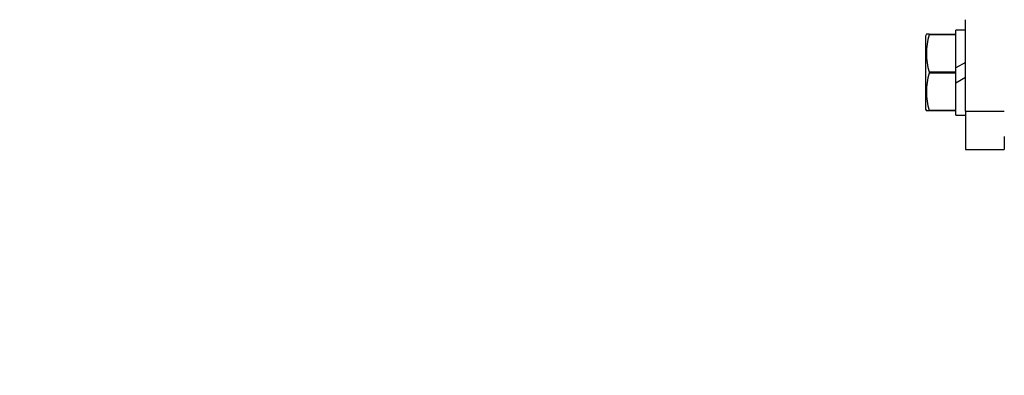
# Paper-space layout 'Layout1' of a CAD drawing. Units: inches. Extents: x 0 to 17.9, y 0 to 11.
# Drawn here: x 6 to 7.8, y 5 to 5.7 of the extents above; entities that cross this region are included whole.
import ezdxf
from ezdxf import colors
from ezdxf.entities.mleader import LeaderData, LeaderLine
from ezdxf.math import Vec2, Vec3

# ---------------------------------------------------------------- set-up
doc = ezdxf.new("R2010")
doc.units = ezdxf.units.IN
doc.header["$MEASUREMENT"] = 0
for name, color, linetype in [('33465011_1', 7, 'Continuous'), ('Default', 7, 'Continuous'), ('MB1230', 7, 'Continuous'), ('MJ12_17000', 7, 'Continuous')]:
    doc.layers.add(name, color=color, linetype=linetype)

# ---------------------------------------------------------------- blocks, each defined once
blk = doc.blocks.new('SE')
at = {"layer": '33465011_1', "color": 7, "linetype": 'Continuous'}
for p, q in [((7.7073, 5.4973), (7.7073, 5.6649)), ((7.7073, 5.4973), (7.7787, 5.4973)), ((7.7073, 5.4973), (7.7073, 5.4268)), ((7.7787, 5.4503), (7.7787, 5.4268)), ((7.7073, 5.4268), (7.7787, 5.4268))]:
    blk.add_line(p, q, dxfattribs=at)
at = {"layer": 'MB1230', "color": 7, "linetype": 'Continuous'}
for p, q in [((7.636, 5.6381), (7.6344, 5.6346)), ((7.6344, 5.6346), (7.6344, 5.501)), ((7.6408, 5.6381), (7.636, 5.6381)), ((7.6408, 5.6381), (7.6899, 5.6381)), ((7.6408, 5.6381), (7.6408, 5.6368)), ((7.6899, 5.6368), (7.6408, 5.6368)), ((7.6899, 5.6368), (7.6899, 5.6381)), ((7.6899, 5.6323), (7.6899, 5.6368)), ((7.6408, 5.569), (7.6408, 5.5665)), ((7.6408, 5.569), (7.6899, 5.569)), ((7.6899, 5.5665), (7.6408, 5.5665)), ((7.6899, 5.569), (7.6899, 5.5763)), ((7.6899, 5.5665), (7.6899, 5.569)), ((7.6899, 5.5492), (7.6899, 5.5665)), ((7.6344, 5.501), (7.636, 5.4975)), ((7.6408, 5.4975), (7.636, 5.4975)), ((7.6408, 5.4987), (7.6408, 5.4975)), ((7.6408, 5.4987), (7.6899, 5.4987)), ((7.6899, 5.4975), (7.6408, 5.4975)), ((7.6899, 5.4987), (7.6899, 5.5032)), ((7.6899, 5.4975), (7.6899, 5.4987))]:
    blk.add_line(p, q, dxfattribs=at)
for centre in [(7.7608, 5.6029), (7.7608, 5.5326)]:
    blk.add_arc(centre, 0.1247, 164.2332, 195.7668, dxfattribs=at)
at = {"layer": 'MJ12_17000', "color": 7, "linetype": 'Continuous'}
for p, q in [((7.6899, 5.6381), (7.6899, 5.6459)), ((7.7073, 5.6459), (7.6899, 5.6459)), ((7.6899, 5.5763), (7.6899, 5.6323)), ((7.7073, 5.5864), (7.6899, 5.5763)), ((7.6899, 5.5492), (7.7073, 5.5592)), ((7.6899, 5.5032), (7.6899, 5.5492)), ((7.6899, 5.4897), (7.6899, 5.4975)), ((7.6899, 5.4897), (7.7073, 5.4897))]:
    blk.add_line(p, q, dxfattribs=at)
blk = doc.blocks.new('_Dot')
at = {"color": 0, "linetype": 'ByBlock', "lineweight": -2}
blk.add_line((-0.5, 0), (-1, 0), dxfattribs=at)
at = {"color": 0, "linetype": 'ByBlock', "const_width": 0.5}
blk.add_lwpolyline([(-0.25, 0, 1), (0.25, 0, 1)], format="xyb", close=True, dxfattribs=at)

psp = doc.layouts.get("Layout1")

# ---------------------------------------------------------------- block references
at = {"layer": 'Default'}
psp.add_blockref('SE', (0, 0), dxfattribs=at)

# ---------------------------------------------------------------- leaders
at = {"layer": 'Default', "color": 7, "linetype": 'Continuous'}
ml = psp.add_multileader_mtext('Standard', dxfattribs=at)
ml.set_content('{\\pxsm0.9;\\fSolid Edge ANSI|b0||i0||c0|p34;\\W1.;19812\\P}', color=256)
ml.set_leader_properties()
ml.set_arrow_properties(name='DOT')
ml.build(insert=Vec2(0, 0))
ml.multileader.update_dxf_attribs({"leader_type": 0, "dogleg_length": 0, "arrow_head_size": 0.188})
ctx = ml.context
ctx.base_point, ctx.char_height, ctx.arrow_head_size, ctx.landing_gap_size = Vec3(10.2447, 10.4433), 0.188, 0.188, 0
ctx.text_align_type = 1
notes = []
notes.append((ctx, [(0, (0, 0, 0), (0, 0), (1, 0), 1, [])]))
ctx.mtext.insert, ctx.mtext.alignment = Vec3(10.5308, 10.5382), 2
ml = psp.add_multileader_mtext('Standard', dxfattribs=at)
ml.set_content('{\\pxsm0.9;\\fSolid Edge ANSI|b0||i0||c0|p34;\\W1.;1\\P}', color=256)
ml.set_leader_properties()
ml.set_arrow_properties(name='DOT')
ml.build(insert=Vec2(0, 0))
ml.multileader.update_dxf_attribs({"leader_type": 0, "dogleg_length": 0, "arrow_head_size": 0.09})
ctx = ml.context
ctx.base_point, ctx.char_height, ctx.arrow_head_size, ctx.landing_gap_size = Vec3(12.0778, 10.3931), 0.09, 0.09, 0
notes.append((ctx, [(0, (0, 0, 0), (0, 0), (1, 0), 1, [])]))
ctx.mtext.insert = Vec3(12.0778, 10.4382)
ml = psp.add_multileader_mtext('Standard', dxfattribs=at)
ml.set_content('{\\pxsm0.9;\\fSolid Edge ANSI|b0||i0||c0|p34;\\W1.;1\\P}', color=256)
ml.set_leader_properties()
ml.set_arrow_properties(name='DOT')
ml.build(insert=Vec2(0, 0))
ml.multileader.update_dxf_attribs({"leader_type": 0, "dogleg_length": 0, "arrow_head_size": 0.09})
ctx = ml.context
ctx.base_point, ctx.char_height, ctx.arrow_head_size, ctx.landing_gap_size = Vec3(11.7215, 10.3903), 0.09, 0.09, 0
notes.append((ctx, [(0, (0, 0, 0), (0, 0), (1, 0), 1, [])]))
ctx.mtext.insert = Vec3(11.7215, 10.4353)
for ctx, leaders in notes:
    for number, flags, end, landing, length, lines in leaders:
        leader = LeaderData()
        leader.index, (leader.has_last_leader_line, leader.has_dogleg_vector, leader.attachment_direction) = number, flags
        leader.last_leader_point, leader.dogleg_vector, leader.dogleg_length = Vec3(end), Vec3(landing), length
        for number, points, colour, breaks in lines:
            line = LeaderLine()
            line.index, line.vertices, line.color, line.breaks = number, Vec3.list(points), colors.encode_raw_color(colour), breaks
            leader.lines.append(line)
        ctx.leaders.append(leader)

doc.saveas('drawing.dxf')
